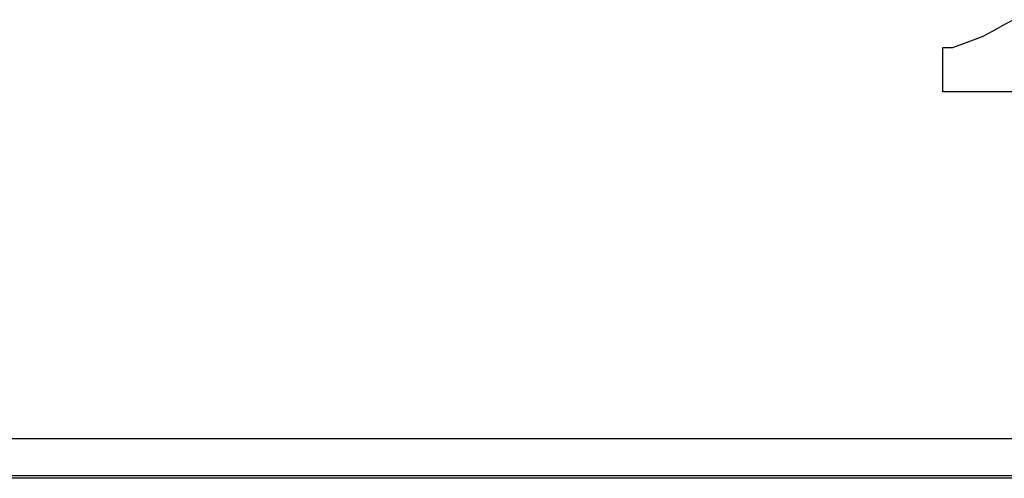
# Paper-space layout 'Layout1' of a CAD drawing. Extents: x 0.7 to 19.7, y 5.1 to 15.5.
# Drawn here: x 8.1 to 8.4, y 8.1 to 8.2 of the extents above; entities that cross this region are included whole.
import ezdxf

# ---------------------------------------------------------------- set-up
doc = ezdxf.new("R2010")
doc.units = 0
doc.header["$MEASUREMENT"] = 0
doc.layers.add('1', color=7, linetype='Continuous')

psp = doc.layouts.get("Layout1")

# ---------------------------------------------------------------- linework, layer by layer
at = {"layer": '1', "color": 18, "linetype": 'Continuous'}
for p, q in [((8.37821, 8.21593), (8.38136, 8.21766)), ((8.37191, 8.21245), (8.37506, 8.21419)), ((8.37506, 8.21419), (8.37821, 8.21593)), ((8.36245, 8.20897), (8.36718, 8.21071)), ((8.36718, 8.21071), (8.37191, 8.21245)), ((8.3593, 8.20202), (8.3593, 8.20897)), ((8.3593, 8.20897), (8.36088, 8.20897)), ((8.36088, 8.20897), (8.36245, 8.20897)), ((8.3593, 8.19506), (8.3593, 8.20202)), ((8.37033, 8.19506), (8.3593, 8.19506)), ((8.38136, 8.19506), (8.37033, 8.19506)), ((5.72684, 8.08625), (9.33938, 8.08625)), ((5.75383, 8.07464), (9.33936, 8.07464)), ((9.33349, 8.07375), (5.73308, 8.07375))]:
    psp.add_line(p, q, dxfattribs=at)

doc.saveas('drawing.dxf')
